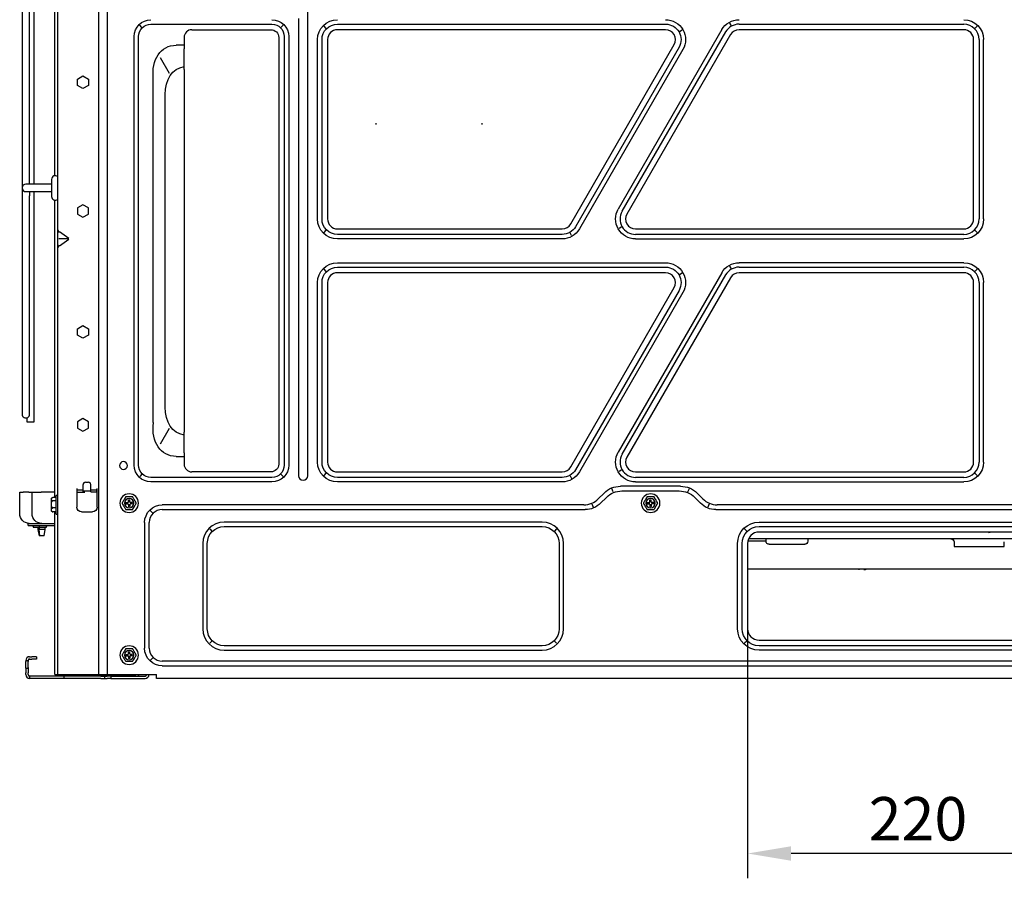
# Model space of a CAD drawing. Units: millimetres. Extents: x -868 to 1189, y -20 to 409.
# Drawn here: x -577 to -524, y 98 to 144 of the extents above; entities that cross this region are included whole.
import ezdxf

# ---------------------------------------------------------------- set-up
doc = ezdxf.new("R2010")
doc.units = ezdxf.units.MM
doc.layers.add('TFR-TRI', color=7, linetype='CONTINUOUS', true_color=0xffffff)
doc.styles.add('kanji', font='simplex.shx', dxfattribs={"bigfont": 'bigfont'})

msp = doc.modelspace()

# ---------------------------------------------------------------- linework, layer by layer
at = {"layer": 'TFR-TRI', "color": 7, "linetype": 'Continuous'}
for p, q in [((-572.411, 109.034), (-572.411, 255.326)), ((-571.967, 255.326), (-571.967, 109.034)), ((-575.891, 135.389), (-575.891, 169.822)), ((-574.788, 135.844), (-574.788, 169.526)), ((-574.622, 132.914), (-574.622, 161.154)), ((-576.541, 146.521), (-576.541, 135.605)), ((-576.141, 135.605), (-576.141, 146.521)), ((-561.187, 119.721), (-561.187, 144.786)), ((-569.616, 143.989), (-563.116, 143.989)), ((-561.687, 144.286), (-561.687, 119.721)), ((-559.591, 143.989), (-541.947, 143.989)), ((-538.513, 144.044), (-538.428, 143.899)), ((-538.002, 143.989), (-525.924, 143.989)), ((-570.102, 143.812), (-570.221, 143.931)), ((-567.417, 143.691), (-563.167, 143.691)), ((-562.63, 143.812), (-562.511, 143.931)), ((-560.195, 143.763), (-560.314, 143.882)), ((-541.947, 143.691), (-559.591, 143.691)), ((-538.929, 143.694), (-544.495, 134.053)), ((-544.287, 133.932), (-538.72, 143.574)), ((-541.061, 143.67), (-541.207, 143.586)), ((-525.924, 143.691), (-538.002, 143.691)), ((-525.32, 143.763), (-525.201, 143.882)), ((-570.52, 120.288), (-570.52, 143.326)), ((-570.279, 120.288), (-570.279, 143.326)), ((-567.834, 143.274), (-567.834, 143.139)), ((-562.751, 143.274), (-562.751, 120.34)), ((-562.453, 143.326), (-562.453, 120.288)), ((-562.212, 143.326), (-562.212, 120.288)), ((-560.661, 133.517), (-560.661, 143.159)), ((-560.421, 133.517), (-560.421, 143.159)), ((-560.123, 143.159), (-560.123, 133.517)), ((-538.462, 143.425), (-544.029, 133.783)), ((-525.392, 133.517), (-525.392, 143.159)), ((-525.094, 143.159), (-525.094, 133.517)), ((-524.854, 133.517), (-524.854, 143.159)), ((-567.834, 142.857), (-568.262, 142.857)), ((-567.834, 142.117), (-567.834, 142.659)), ((-547.053, 133.251), (-541.486, 142.893)), ((-541.228, 142.744), (-546.795, 133.102)), ((-541.02, 142.624), (-546.586, 132.982)), ((-569.121, 142.192), (-568.638, 141.355)), ((-567.834, 141.837), (-567.834, 142.117)), ((-567.834, 141.548), (-567.834, 122.066)), ((-573.566, 141.036), (-573.274, 141.204)), ((-573.566, 140.699), (-573.566, 141.036)), ((-573.274, 141.204), (-572.982, 141.036)), ((-572.982, 141.036), (-572.982, 140.699)), ((-569.506, 122.572), (-569.506, 141.042)), ((-573.274, 140.531), (-573.566, 140.699)), ((-572.982, 140.699), (-573.274, 140.531)), ((-568.856, 123.405), (-568.856, 140.209)), ((-576.541, 135.605), (-576.541, 135.188)), ((-576.141, 135.388), (-576.141, 135.605)), ((-574.957, 135.646), (-574.957, 134.73)), ((-574.957, 135.646), (-574.957, 134.73)), ((-576.541, 135.188), (-576.541, 134.771)), ((-576.19, 135.388), (-576.341, 135.388)), ((-576.19, 135.388), (-576.341, 135.388)), ((-576.341, 134.988), (-576.19, 134.988)), ((-576.341, 134.988), (-576.19, 134.988)), ((-574.957, 135.388), (-576.19, 135.388)), ((-574.957, 135.388), (-576.19, 135.388)), ((-576.19, 134.988), (-574.957, 134.988)), ((-576.19, 134.988), (-574.957, 134.988)), ((-576.141, 134.988), (-576.141, 134.771)), ((-575.891, 122.612), (-575.891, 134.989)), ((-576.541, 134.771), (-576.541, 123.855)), ((-576.141, 123.855), (-576.141, 134.771)), ((-574.788, 118.545), (-574.788, 134.532)), ((-573.274, 134.287), (-573.566, 134.119)), ((-573.566, 134.119), (-573.566, 133.782)), ((-572.982, 134.119), (-573.274, 134.287)), ((-572.982, 133.782), (-572.982, 134.119)), ((-573.566, 133.782), (-573.274, 133.614)), ((-573.274, 133.614), (-572.982, 133.782)), ((-574.622, 132.58), (-574.622, 132.914)), ((-560.314, 132.794), (-560.195, 132.914)), ((-559.591, 132.986), (-547.513, 132.986)), ((-544.308, 133.09), (-544.453, 133.006)), ((-543.568, 132.986), (-525.924, 132.986)), ((-525.201, 132.794), (-525.32, 132.914)), ((-574.622, 132.321), (-574.622, 132.58)), ((-574.067, 132.451), (-574.573, 132.451)), ((-574.025, 132.462), (-574.531, 132.82)), ((-574.531, 132.081), (-574.025, 132.439)), ((-547.513, 132.687), (-559.591, 132.687)), ((-547.513, 132.447), (-559.591, 132.447)), ((-547.002, 132.632), (-547.086, 132.778)), ((-525.924, 132.687), (-543.568, 132.687)), ((-543.568, 132.447), (-525.924, 132.447)), ((-574.622, 131.987), (-574.622, 132.321)), ((-574.622, 109.034), (-574.622, 131.987)), ((-560.195, 130.7), (-560.314, 130.819)), ((-559.591, 131.167), (-541.947, 131.167)), ((-559.591, 130.926), (-541.947, 130.926)), ((-538.513, 130.982), (-538.428, 130.836)), ((-525.924, 131.167), (-538.002, 131.167)), ((-538.002, 130.926), (-525.924, 130.926)), ((-525.201, 130.819), (-525.32, 130.7)), ((-541.947, 130.628), (-559.591, 130.628)), ((-538.929, 130.632), (-544.495, 120.99)), ((-544.287, 120.87), (-538.72, 130.511)), ((-538.462, 130.362), (-544.029, 120.721)), ((-541.061, 130.608), (-541.207, 130.524)), ((-525.924, 130.628), (-538.002, 130.628)), ((-560.661, 120.455), (-560.661, 130.097)), ((-560.421, 120.455), (-560.421, 130.097)), ((-560.123, 130.097), (-560.123, 120.455)), ((-547.053, 120.189), (-541.486, 129.831)), ((-525.392, 120.455), (-525.392, 130.097)), ((-525.094, 130.097), (-525.094, 120.455)), ((-524.854, 120.455), (-524.854, 130.097)), ((-541.228, 129.682), (-546.795, 120.04)), ((-541.02, 129.561), (-546.586, 119.92)), ((-573.566, 127.619), (-573.274, 127.787)), ((-573.566, 127.282), (-573.566, 127.619)), ((-573.274, 127.787), (-572.982, 127.619)), ((-572.982, 127.619), (-572.982, 127.282)), ((-573.274, 127.114), (-573.566, 127.282)), ((-572.982, 127.282), (-573.274, 127.114)), ((-576.541, 123.855), (-576.541, 123.021)), ((-576.141, 123.021), (-576.141, 123.855)), ((-576.291, 122.829), (-576.291, 122.612)), ((-576.291, 122.612), (-576.091, 122.612)), ((-576.091, 122.612), (-575.891, 122.612)), ((-573.274, 122.787), (-573.566, 122.619)), ((-573.566, 122.619), (-573.566, 122.282)), ((-573.566, 122.282), (-573.274, 122.114)), ((-572.982, 122.619), (-573.274, 122.787)), ((-573.274, 122.114), (-572.982, 122.282)), ((-572.982, 122.282), (-572.982, 122.619)), ((-568.638, 122.259), (-569.121, 121.422)), ((-567.834, 121.497), (-567.834, 121.777)), ((-567.834, 120.955), (-567.834, 121.497)), ((-568.262, 120.756), (-567.834, 120.756)), ((-567.834, 120.475), (-567.834, 120.34)), ((-570.102, 119.802), (-570.221, 119.683)), ((-563.167, 119.923), (-567.417, 119.923)), ((-562.511, 119.683), (-562.63, 119.802)), ((-560.314, 119.732), (-560.195, 119.851)), ((-559.591, 119.923), (-547.513, 119.923)), ((-547.086, 119.715), (-547.002, 119.57)), ((-544.308, 120.028), (-544.453, 119.944)), ((-543.568, 119.923), (-525.924, 119.923)), ((-525.201, 119.732), (-525.32, 119.851)), ((-573.266, 119.034), (-573.266, 119.242)), ((-573.141, 119.367), (-572.974, 119.367)), ((-572.849, 119.034), (-572.849, 119.242)), ((-563.116, 119.625), (-569.616, 119.625)), ((-563.116, 119.384), (-569.616, 119.384)), ((-547.513, 119.625), (-559.591, 119.625)), ((-547.513, 119.384), (-559.591, 119.384)), ((-541.148, 119.152), (-544.367, 119.152)), ((-525.924, 119.625), (-543.568, 119.625)), ((-543.568, 119.384), (-525.924, 119.384)), ((-576.674, 117.676), (-576.674, 118.826)), ((-576.674, 118.826), (-576.495, 118.826)), ((-576.186, 118.826), (-576.495, 118.826)), ((-576.186, 118.826), (-576.007, 118.826)), ((-576.007, 117.676), (-576.007, 118.826)), ((-576.007, 118.826), (-575.511, 118.826)), ((-574.788, 118.826), (-575.511, 118.826)), ((-574.622, 118.66), (-574.705, 118.66)), ((-574.705, 118.434), (-574.705, 118.66)), ((-573.598, 119.034), (-573.599, 119.034)), ((-573.599, 119.034), (-573.599, 118.034)), ((-573.599, 118.998), (-573.599, 118.826)), ((-573.599, 118.826), (-573.166, 118.826)), ((-573.595, 118.962), (-573.308, 118.962)), ((-573.594, 118.926), (-573.594, 118.826)), ((-573.266, 118.854), (-573.266, 119.034)), ((-573.266, 118.914), (-572.849, 118.914)), ((-572.849, 118.854), (-572.849, 119.034)), ((-572.516, 118.826), (-572.849, 118.826)), ((-572.808, 118.962), (-572.52, 118.962)), ((-572.521, 118.826), (-572.521, 118.926)), ((-572.516, 119.034), (-572.517, 119.034)), ((-572.516, 118.034), (-572.516, 119.034)), ((-572.516, 118.826), (-572.516, 118.998)), ((-545.259, 118.782), (-545.569, 118.473)), ((-544.766, 118.854), (-544.842, 119.037)), ((-544.294, 118.902), (-541.221, 118.902)), ((-540.749, 118.854), (-540.673, 119.037)), ((-539.946, 118.473), (-540.256, 118.782)), ((-574.976, 118.462), (-574.976, 118.325)), ((-574.976, 118.325), (-574.976, 117.859)), ((-574.705, 118.545), (-574.892, 118.545)), ((-574.705, 118.371), (-574.892, 118.371)), ((-574.705, 117.66), (-574.705, 118.434)), ((-570.973, 118.276), (-570.863, 118.276)), ((-570.973, 118.209), (-570.863, 118.209)), ((-570.821, 118.317), (-570.821, 118.427)), ((-570.821, 118.167), (-570.821, 118.058)), ((-570.755, 118.317), (-570.755, 118.427)), ((-570.755, 118.167), (-570.755, 118.058)), ((-570.604, 118.276), (-570.713, 118.276)), ((-570.604, 118.209), (-570.713, 118.209)), ((-546.343, 118.152), (-569.007, 118.152)), ((-545.915, 118.213), (-545.839, 118.03)), ((-545.444, 118.244), (-545.134, 118.554)), ((-542.942, 118.276), (-542.832, 118.276)), ((-542.942, 118.209), (-542.832, 118.209)), ((-542.791, 118.317), (-542.791, 118.427)), ((-542.791, 118.167), (-542.791, 118.058)), ((-542.724, 118.317), (-542.724, 118.427)), ((-542.724, 118.167), (-542.724, 118.058)), ((-542.573, 118.276), (-542.682, 118.276)), ((-542.573, 118.209), (-542.682, 118.209)), ((-540.381, 118.554), (-540.071, 118.244)), ((-539.6, 118.213), (-539.676, 118.03)), ((-516.507, 118.152), (-539.172, 118.152)), ((-574.705, 117.986), (-574.892, 117.986)), ((-574.705, 117.776), (-574.892, 117.776)), ((-574.788, 109.034), (-574.788, 117.777)), ((-574.705, 117.66), (-574.622, 117.66)), ((-573.349, 117.784), (-572.766, 117.784)), ((-569.538, 117.731), (-569.663, 117.856)), ((-569.007, 117.902), (-546.27, 117.902)), ((-539.245, 117.902), (-516.507, 117.902)), ((-576.221, 117.034), (-576.221, 117.159)), ((-576.221, 117.159), (-575.977, 117.159)), ((-576.221, 117.034), (-575.977, 117.034)), ((-575.977, 117.159), (-574.788, 117.159)), ((-575.977, 117.034), (-574.788, 117.034)), ((-575.95, 116.992), (-575.95, 116.951)), ((-575.626, 117.034), (-575.626, 116.826)), ((-575.233, 116.951), (-575.233, 116.992)), ((-569.959, 117.201), (-569.959, 110.451)), ((-569.709, 110.451), (-569.709, 117.201)), ((-548.591, 117.229), (-565.674, 117.229)), ((-565.674, 116.989), (-548.591, 116.989)), ((-536.924, 117.229), (-519.841, 117.229)), ((-536.924, 116.989), (-519.841, 116.989)), ((-575.95, 116.951), (-575.591, 116.951)), ((-575.693, 116.951), (-575.693, 116.826)), ((-575.693, 116.826), (-575.634, 116.492)), ((-575.659, 116.826), (-575.693, 116.826)), ((-575.565, 116.826), (-575.659, 116.826)), ((-575.607, 116.492), (-575.634, 116.492)), ((-575.591, 116.492), (-575.623, 116.826)), ((-575.568, 116.492), (-575.607, 116.492)), ((-575.591, 116.951), (-575.233, 116.951)), ((-575.373, 116.492), (-575.568, 116.492)), ((-575.323, 116.826), (-575.565, 116.826)), ((-575.366, 116.492), (-575.373, 116.492)), ((-575.366, 116.492), (-575.307, 116.826)), ((-575.323, 116.826), (-575.307, 116.826)), ((-575.307, 116.826), (-575.307, 116.951)), ((-566.456, 116.858), (-566.337, 116.738)), ((-547.809, 116.858), (-547.928, 116.738)), ((-537.706, 116.858), (-537.587, 116.738)), ((-519.841, 116.691), (-536.924, 116.691)), ((-566.828, 116.076), (-566.828, 111.492)), ((-566.587, 111.492), (-566.587, 116.076)), ((-547.678, 116.076), (-547.678, 111.492)), ((-547.437, 111.492), (-547.437, 116.076)), ((-538.078, 111.492), (-538.078, 116.076)), ((-537.837, 111.492), (-537.837, 116.076)), ((-537.539, 116.076), (-537.539, 111.492)), ((-536.971, 116.201), (-537.526, 116.201)), ((-520.424, 116.326), (-537.486, 116.326)), ((-536.555, 116.201), (-536.971, 116.201)), ((-536.555, 116.326), (-536.555, 116.201)), ((-536.388, 116.034), (-534.471, 116.034)), ((-534.305, 116.326), (-534.305, 116.201)), ((-526.441, 116.159), (-526.441, 115.909)), ((-523.741, 115.909), (-523.741, 116.159)), ((-526.441, 115.909), (-525.091, 115.909)), ((-525.091, 115.909), (-523.741, 115.909)), ((-519.226, 114.701), (-537.54, 114.701)), ((-533.039, 114.68), (-533.039, 114.701)), ((-531.543, 114.667), (-531.543, 114.701)), ((-531.51, 114.68), (-531.51, 114.701)), ((-531.301, 114.68), (-531.301, 114.701)), ((-531.177, 114.659), (-531.177, 114.701)), ((-537.539, 111.492), (-537.539, 98.08)), ((-566.337, 110.83), (-566.456, 110.711)), ((-547.928, 110.83), (-547.809, 110.711)), ((-537.587, 110.83), (-537.706, 110.711)), ((-536.924, 110.877), (-519.841, 110.877)), ((-570.973, 110.109), (-570.863, 110.109)), ((-570.821, 110.151), (-570.821, 110.26)), ((-570.755, 110.151), (-570.755, 110.26)), ((-570.604, 110.109), (-570.713, 110.109)), ((-548.591, 110.579), (-565.674, 110.579)), ((-565.674, 110.339), (-548.591, 110.339)), ((-519.841, 110.579), (-536.924, 110.579)), ((-519.841, 110.339), (-536.924, 110.339)), ((-576.346, 109.784), (-576.221, 109.784)), ((-576.346, 109.784), (-576.346, 109.74)), ((-576.346, 109.411), (-576.346, 109.74)), ((-576.221, 109.784), (-576.221, 109.74)), ((-576.221, 109.411), (-576.221, 109.74)), ((-576.138, 109.992), (-576.013, 109.992)), ((-576.138, 109.867), (-576.013, 109.867)), ((-575.763, 109.992), (-576.013, 109.992)), ((-575.763, 109.867), (-576.013, 109.867)), ((-575.763, 109.992), (-575.763, 109.867)), ((-570.973, 110.042), (-570.863, 110.042)), ((-570.821, 110.001), (-570.821, 109.891)), ((-570.755, 110.001), (-570.755, 109.891)), ((-570.604, 110.042), (-570.713, 110.042)), ((-569.663, 109.795), (-569.538, 109.92)), ((-516.507, 109.75), (-569.007, 109.75)), ((-576.346, 109.367), (-576.346, 109.411)), ((-576.346, 109.367), (-576.221, 109.367)), ((-576.346, 109.367), (-576.346, 109.117)), ((-576.346, 109.034), (-576.346, 109.117)), ((-576.221, 109.411), (-576.221, 109.367)), ((-576.221, 109.367), (-576.221, 109.117)), ((-576.221, 109.034), (-576.221, 109.117)), ((-569.007, 109.5), (-516.507, 109.5)), ((-576.138, 108.951), (-576.138, 108.826)), ((-574.422, 108.951), (-576.138, 108.951)), ((-574.422, 108.826), (-576.138, 108.826)), ((-574.788, 109.034), (-574.752, 109.034)), ((-574.752, 109.034), (-574.634, 109.034)), ((-574.634, 109.034), (-574.622, 109.034)), ((-574.622, 109.034), (-574.497, 109.034)), ((-574.497, 109.034), (-572.433, 109.034)), ((-574.053, 108.951), (-574.422, 108.951)), ((-574.053, 108.826), (-574.422, 108.826)), ((-574.305, 108.951), (-574.305, 108.826)), ((-571.471, 108.992), (-574.291, 108.992)), ((-572.313, 108.951), (-574.053, 108.951)), ((-572.313, 108.826), (-574.053, 108.826)), ((-572.433, 109.034), (-572.399, 109.034)), ((-572.399, 109.034), (-572.005, 109.034)), ((-572.313, 108.951), (-571.972, 108.951)), ((-572.313, 108.826), (-571.972, 108.826)), ((-572.097, 108.826), (-572.097, 108.951)), ((-572.005, 109.034), (-571.902, 109.034)), ((-571.871, 108.951), (-571.972, 108.951)), ((-571.871, 108.826), (-571.972, 108.826)), ((-571.902, 109.034), (-569.319, 109.034)), ((-571.779, 108.951), (-571.871, 108.951)), ((-571.779, 108.826), (-571.871, 108.826)), ((-571.779, 108.951), (-571.779, 108.826)), ((-571.779, 108.951), (-569.93, 108.951)), ((-571.779, 108.826), (-569.93, 108.826)), ((-570.534, 108.992), (-571.471, 108.992)), ((-570.534, 108.992), (-570.437, 108.992)), ((-570.437, 108.992), (-570.437, 109.034)), ((-570.225, 109.034), (-570.296, 108.963)), ((-569.319, 108.951), (-569.319, 109.034)), ((-569.319, 108.826), (-569.319, 108.951)), ((-516.196, 108.826), (-569.319, 108.826)), ((-521.559, 99.413), (-535.206, 99.413))]:
    msp.add_line(p, q, dxfattribs=at)
at = {"layer": 'TFR-TRI', "color": 7, "linetype": 'Continuous', "extrusion": (0, 0, -1)}
for centre, radius in [((571.094, 120.267), 0.208), ((570.788, 118.242), 0.5), ((542.757, 118.242), 0.5), ((570.788, 118.242), 0.25), ((542.757, 118.242), 0.25), ((570.788, 110.076), 0.5), ((570.788, 110.076), 0.25)]:
    msp.add_circle(centre, radius, dxfattribs=at)
for centre, radius, start, end in [((569.616, 143.326), 0.904, 0, 90), ((569.616, 143.326), 0.663, 0, 90), ((563.116, 143.326), 0.904, 90, 180), ((563.116, 143.326), 0.663, 90, 180), ((559.591, 143.159), 1.07, 0, 90), ((559.591, 143.159), 0.83, 0, 90), ((541.947, 143.159), 1.07, 90, 210), ((541.947, 143.159), 0.83, 90, 210), ((538.002, 143.159), 1.07, 30, 90), ((525.924, 143.159), 1.07, 90, 180), ((563.167, 143.274), 0.417, 90, 180), ((543.568, 133.517), 1.07, 270, 30), ((559.591, 133.517), 1.07, 270, 0), ((559.591, 133.517), 0.83, 270, 0), ((525.924, 133.517), 1.07, 180, 270), ((547.513, 133.517), 0.83, 210, 270), ((547.513, 133.517), 1.07, 210, 270), ((559.591, 130.097), 1.07, 0, 90), ((559.591, 130.097), 0.83, 0, 90), ((541.947, 130.097), 1.07, 90, 210), ((541.947, 130.097), 0.83, 90, 210), ((538.002, 130.097), 1.07, 30, 90), ((525.924, 130.097), 1.07, 90, 180), ((543.568, 120.455), 1.07, 270, 30), ((569.616, 120.288), 0.904, 270, 0), ((569.616, 120.288), 0.663, 270, 0), ((563.167, 120.34), 0.417, 180, 270), ((563.116, 120.288), 0.904, 180, 270), ((563.116, 120.288), 0.663, 180, 270), ((559.591, 120.455), 1.07, 270, 0), ((559.591, 120.455), 0.83, 270, 0), ((525.924, 120.455), 1.07, 180, 270), ((547.513, 120.455), 0.83, 210, 270), ((547.513, 120.455), 1.07, 210, 270), ((570.788, 118.242), 0.188, 349.7597, 10.2403), ((570.788, 118.242), 0.0828, 336.2563, 23.7437), ((570.788, 118.242), 0.188, 79.7597, 100.2403), ((570.788, 118.242), 0.0828, 66.2563, 113.7437), ((570.788, 118.242), 0.0828, 246.2563, 293.7437), ((570.788, 118.242), 0.188, 259.7597, 280.2403), ((570.788, 118.242), 0.0828, 156.2563, 203.7437), ((570.788, 118.242), 0.188, 169.7597, 190.2403), ((569.007, 117.201), 0.951, 0, 90), ((542.757, 118.242), 0.188, 349.7597, 10.2403), ((542.757, 118.242), 0.0828, 336.2563, 23.7437), ((542.757, 118.242), 0.188, 79.7597, 100.2403), ((542.757, 118.242), 0.0828, 66.2563, 113.7437), ((542.757, 118.242), 0.0828, 246.2563, 293.7437), ((542.757, 118.242), 0.188, 259.7597, 280.2403), ((542.757, 118.242), 0.0828, 156.2563, 203.7437), ((542.757, 118.242), 0.188, 169.7597, 190.2403), ((576.157, 117.676), 0.517, 270, 0), ((575.491, 117.676), 0.517, 270, 0), ((573.349, 118.034), 0.25, 270, 0), ((572.766, 118.034), 0.25, 180, 270), ((575.991, 116.992), 0.0417, 90, 180), ((575.191, 116.992), 0.0417, 0, 90), ((565.674, 116.076), 0.913, 0, 90), ((548.591, 116.076), 0.913, 90, 180), ((536.924, 116.076), 1.154, 0, 90), ((536.924, 116.076), 0.913, 0, 90), ((536.388, 116.201), 0.167, 270, 330), ((534.471, 116.201), 0.167, 180, 270), ((526.607, 116.159), 0.167, 90, 180), ((565.674, 111.492), 0.913, 270, 0), ((548.591, 111.492), 0.913, 180, 270), ((536.924, 111.492), 1.154, 270, 0), ((536.924, 111.492), 0.913, 270, 0), ((570.788, 110.076), 0.188, 349.7597, 10.2403), ((570.788, 110.076), 0.0828, 336.2563, 23.7437), ((570.788, 110.076), 0.188, 79.7597, 100.2403), ((570.788, 110.076), 0.0828, 66.2563, 113.7437), ((570.788, 110.076), 0.0828, 156.2563, 203.7437), ((570.788, 110.076), 0.188, 169.7597, 190.2403), ((569.007, 110.451), 0.951, 270, 0), ((570.788, 110.076), 0.0828, 246.2563, 293.7437), ((570.788, 110.076), 0.188, 259.7597, 280.2403), ((574.422, 109.117), 0.167, 227.5752, 270), ((571.521, 109.117), 0.167, 270, 311.4093)]:
    msp.add_arc(centre, radius, start, end, dxfattribs=at)
at = {"layer": 'TFR-TRI', "color": 7, "linetype": 'Continuous'}
for centre, radius, start, end in [((-538.002, 143.159), 0.83, 90, 150), ((-525.924, 143.159), 0.83, 0, 90), ((-567.417, 143.274), 0.417, 90, 180), ((-559.591, 143.159), 0.532, 90, 180), ((-541.947, 143.159), 0.532, 330, 90), ((-538.002, 143.159), 0.532, 90, 150), ((-525.924, 143.159), 0.532, 0, 90), ((-574.757, 135.646), 0.2, 47.2415, 180), ((-574.757, 135.646), 0.2, 47.2415, 180), ((-576.341, 135.188), 0.2, 90, 270), ((-576.341, 135.188), 0.2, 90, 270), ((-576.341, 135.188), 0.2, 90, 270), ((-574.757, 134.73), 0.2, 180, 312.7585), ((-574.757, 134.73), 0.2, 180, 312.7585), ((-543.568, 133.517), 0.83, 150, 270), ((-559.591, 133.517), 0.532, 180, 270), ((-543.568, 133.517), 0.532, 150, 270), ((-525.924, 133.517), 0.83, 270, 0), ((-525.924, 133.517), 0.532, 270, 0), ((-547.513, 133.517), 0.532, 270, 330), ((-538.002, 130.097), 0.83, 90, 150), ((-525.924, 130.097), 0.83, 0, 90), ((-559.591, 130.097), 0.532, 90, 180), ((-541.947, 130.097), 0.532, 330, 90), ((-538.002, 130.097), 0.532, 90, 150), ((-525.924, 130.097), 0.532, 0, 90), ((-576.341, 123.021), 0.2, 179.9999, 360), ((-543.568, 120.455), 0.83, 150, 270), ((-543.568, 120.455), 0.532, 150, 270), ((-567.417, 120.34), 0.417, 180, 270), ((-559.591, 120.455), 0.532, 180, 270), ((-547.513, 120.455), 0.532, 270, 330), ((-525.924, 120.455), 0.83, 270, 0), ((-525.924, 120.455), 0.532, 270, 0), ((-561.437, 119.721), 0.25, 180, 0), ((-573.141, 119.242), 0.125, 90, 180), ((-572.974, 119.242), 0.125, 0, 90), ((-574.892, 118.462), 0.0833, 119.7018, 180), ((-570.863, 118.317), 0.0417, 270, 0), ((-570.863, 118.167), 0.0417, 0, 90), ((-570.713, 118.317), 0.0417, 180, 270), ((-570.713, 118.167), 0.0417, 90, 180), ((-542.832, 118.317), 0.0417, 270, 0), ((-542.832, 118.167), 0.0417, 0, 90), ((-542.682, 118.317), 0.0417, 180, 270), ((-542.682, 118.167), 0.0417, 90, 180), ((-574.892, 117.859), 0.0833, 180, 240.3001), ((-569.007, 117.201), 0.701, 90, 180), ((-565.674, 116.076), 1.154, 90, 180), ((-548.591, 116.076), 1.154, 0, 90), ((-536.924, 116.076), 0.615, 90, 180), ((-565.674, 111.492), 1.154, 180, 270), ((-548.591, 111.492), 1.154, 270, 0), ((-536.924, 111.492), 0.615, 180, 270), ((-570.863, 110.151), 0.0417, 270, 0), ((-570.713, 110.151), 0.0417, 180, 270), ((-569.007, 110.451), 0.701, 180, 270), ((-576.138, 109.784), 0.208, 90, 180), ((-576.138, 109.784), 0.0833, 90, 180), ((-570.863, 110.001), 0.0417, 0, 90), ((-570.713, 110.001), 0.0417, 90, 180), ((-576.138, 109.034), 0.208, 180, 270), ((-576.138, 109.034), 0.0833, 180, 270), ((-570.325, 108.992), 0.0417, 270, 341.3328), ((-569.93, 109.034), 0.0833, 270, 0), ((-569.93, 109.034), 0.208, 270, 0)]:
    msp.add_arc(centre, radius, start, end, dxfattribs=at)
at = {"layer": 'TFR-TRI', "color": 7, "linetype": 'Continuous', "extrusion": (0, 0, -1)}
for centre, major_axis, ratio, start_param, end_param in [((-567.581, 140.5), (-1.273, 2.205), 0.654654, 5.305595, 6.644552), ((-566.932, 139.375), (-1.273, 2.205), 0.654654, 5.435123, 6.518019), ((-574.455, 132.885), (-0.118, 0.228), 0.517638, 4.450736, 5.099633), ((-574.455, 132.017), (0.118, 0.228), 0.517638, 4.325145, 4.974042), ((-566.932, 124.238), (-1.273, -2.205), 0.654654, 6.048352, 7.131247), ((-567.581, 123.113), (-1.273, -2.205), 0.654654, 5.921818, 7.260918), ((-573.602, 119.034), (-0.0022, 0.0417), 0.030188, 2.25404, 2.619578), ((-573.602, 119.034), (-0.007, 0.125), 0.030188, 1.572381, 2.619578), ((-572.514, 119.034), (0.007, 0.125), 0.030188, 3.663607, 4.710805), ((-572.514, 119.034), (0.0022, 0.0417), 0.030188, 3.663607, 4.029145)]:
    msp.add_ellipse(centre, major_axis=major_axis, ratio=ratio, start_param=start_param, end_param=end_param, dxfattribs=at)
at = {"layer": 'TFR-TRI', "color": 7, "linetype": 'Continuous'}
for centre, major_axis, ratio, start_param, end_param in [((-574.041, 132.451), (-0.0236, 0), 0.707107, 3.926991, 8.63938), ((-546.817, 120.391), (-0.893, 2.156), 0.678598, 2.873712, 3.409474), ((-538.698, 120.391), (0.893, 2.156), 0.678598, 2.873712, 3.409474), ((-574.291, 109.201), (0, -0.208), 0.642788, 5.639675, 6.283185), ((-571.471, 109.201), (0, 0.208), 0.642788, 2.498082, 3.141593)]:
    msp.add_ellipse(centre, major_axis=major_axis, ratio=ratio, start_param=start_param, end_param=end_param, dxfattribs=at)
at = {"layer": 'TFR-TRI', "color": 7, "linetype": 'Continuous', "extrusion": (-1.36955e-30, 5.74853e-30, -1)}
for centre, major_axis, start_param, end_param in [((-543.864, 116.677), (0.987, -2.383), 2.862038, 3.421147), ((-541.65, 116.677), (-0.987, -2.383), 2.862038, 3.421147), ((-543.761, 116.427), (0.987, -2.383), 2.878684, 3.404501), ((-541.754, 116.427), (-0.987, -2.383), 2.878684, 3.404501)]:
    msp.add_ellipse(centre, major_axis=major_axis, ratio=0.678598, start_param=start_param, end_param=end_param, dxfattribs=at)
at = {"layer": 'TFR-TRI', "color": 7, "linetype": 'Continuous', "extrusion": (-1.36955e-30, -5.74853e-30, -1)}
for centre, major_axis in [((-546.714, 120.141), (-0.893, 2.156)), ((-538.801, 120.141), (0.893, 2.156))]:
    msp.add_ellipse(centre, major_axis=major_axis, ratio=0.678598, start_param=2.855343, end_param=3.427842, dxfattribs=at)
at = {"layer": 'TFR-TRI', "color": 7, "linetype": 'Continuous'}
for points in [[(-567.834, 143.139), (-567.834, 142.857), (-567.834, 142.659)], [(-567.834, 120.955), (-567.834, 120.756), (-567.834, 120.475)]]:
    msp.add_rational_spline(points, [1, 0.923879532511, 1], degree=2, dxfattribs=at)
for points in [[(-567.834, 141.548), (-567.834, 141.655), (-567.834, 141.759), (-567.834, 141.837)], [(-557.53, 138.676), (-557.53, 138.648), (-557.53, 138.62), (-557.53, 138.592)], [(-551.829, 138.676), (-551.829, 138.648), (-551.829, 138.62), (-551.829, 138.592)], [(-567.834, 121.777), (-567.834, 121.855), (-567.834, 121.959), (-567.834, 122.066)], [(-524.591, 116.67), (-524.564, 116.677), (-524.537, 116.684), (-524.509, 116.691)], [(-531.301, 114.68), (-531.255, 114.68), (-531.222, 114.68), (-531.202, 114.68)]]:
    msp.add_open_spline(points, degree=3, dxfattribs=at)
for points, knots in [([(-570.981, 118.576), (-570.981, 118.576), (-570.981, 118.575), (-570.983, 118.572), (-570.984, 118.57), (-570.988, 118.564), (-570.991, 118.558), (-570.999, 118.544), (-571.005, 118.533), (-571.029, 118.493), (-571.047, 118.46), (-571.083, 118.399), (-571.1, 118.369), (-571.126, 118.324), (-571.134, 118.309), (-571.149, 118.285), (-571.154, 118.275), (-571.162, 118.261), (-571.165, 118.256), (-571.169, 118.249), (-571.171, 118.246), (-571.173, 118.243), (-571.173, 118.242), (-571.173, 118.242)], [0, 0, 0, 0, 0.032478, 0.032478, 0.064747, 0.064747, 0.116613, 0.116613, 0.203833, 0.203833, 0.449354, 0.449354, 0.679343, 0.679343, 0.796583, 0.796583, 0.880061, 0.880061, 0.928338, 0.928338, 0.966585, 0.966585, 1, 1, 1, 1]), ([(-570.596, 118.576), (-570.596, 118.576), (-570.609, 118.576), (-570.64, 118.576), (-570.658, 118.576), (-570.713, 118.576), (-570.751, 118.576), (-570.826, 118.576), (-570.863, 118.576), (-570.918, 118.576), (-570.936, 118.576), (-570.967, 118.576), (-570.981, 118.576), (-570.981, 118.576)], [0, 0, 0, 0, 0.125, 0.125, 0.25, 0.25, 0.5, 0.5, 0.75, 0.75, 0.875, 0.875, 1, 1, 1, 1]), ([(-570.403, 118.242), (-570.403, 118.242), (-570.404, 118.243), (-570.405, 118.246), (-570.407, 118.248), (-570.41, 118.255), (-570.413, 118.26), (-570.422, 118.274), (-570.428, 118.285), (-570.451, 118.326), (-570.47, 118.358), (-570.505, 118.419), (-570.523, 118.449), (-570.548, 118.494), (-570.557, 118.509), (-570.571, 118.533), (-570.577, 118.543), (-570.585, 118.557), (-570.588, 118.562), (-570.592, 118.569), (-570.593, 118.572), (-570.595, 118.575), (-570.596, 118.576), (-570.596, 118.576)], [0, 0, 0, 0, 0.032478, 0.032478, 0.064747, 0.064747, 0.116613, 0.116613, 0.203833, 0.203833, 0.449354, 0.449354, 0.679343, 0.679343, 0.796583, 0.796583, 0.880061, 0.880061, 0.928338, 0.928338, 0.966585, 0.966585, 1, 1, 1, 1]), ([(-542.95, 118.576), (-542.95, 118.576), (-542.95, 118.575), (-542.952, 118.572), (-542.953, 118.57), (-542.957, 118.564), (-542.96, 118.558), (-542.968, 118.544), (-542.974, 118.533), (-542.998, 118.493), (-543.017, 118.46), (-543.052, 118.399), (-543.069, 118.369), (-543.095, 118.324), (-543.104, 118.309), (-543.118, 118.285), (-543.124, 118.275), (-543.132, 118.261), (-543.134, 118.256), (-543.139, 118.249), (-543.14, 118.246), (-543.142, 118.243), (-543.142, 118.242), (-543.142, 118.242)], [0, 0, 0, 0, 0.032478, 0.032478, 0.064747, 0.064747, 0.116613, 0.116613, 0.203833, 0.203833, 0.449354, 0.449354, 0.679343, 0.679343, 0.796583, 0.796583, 0.880061, 0.880061, 0.928338, 0.928338, 0.966585, 0.966585, 1, 1, 1, 1]), ([(-542.565, 118.576), (-542.565, 118.576), (-542.579, 118.576), (-542.61, 118.576), (-542.628, 118.576), (-542.682, 118.576), (-542.72, 118.576), (-542.795, 118.576), (-542.833, 118.576), (-542.887, 118.576), (-542.905, 118.576), (-542.936, 118.576), (-542.95, 118.576), (-542.95, 118.576)], [0, 0, 0, 0, 0.125, 0.125, 0.25, 0.25, 0.5, 0.5, 0.75, 0.75, 0.875, 0.875, 1, 1, 1, 1]), ([(-542.373, 118.242), (-542.373, 118.242), (-542.373, 118.243), (-542.375, 118.246), (-542.376, 118.248), (-542.38, 118.255), (-542.382, 118.26), (-542.391, 118.274), (-542.397, 118.285), (-542.421, 118.326), (-542.439, 118.358), (-542.475, 118.419), (-542.492, 118.449), (-542.518, 118.494), (-542.526, 118.509), (-542.541, 118.533), (-542.546, 118.543), (-542.554, 118.557), (-542.557, 118.562), (-542.561, 118.569), (-542.563, 118.572), (-542.565, 118.575), (-542.565, 118.576), (-542.565, 118.576)], [0, 0, 0, 0, 0.032478, 0.032478, 0.064747, 0.064747, 0.116613, 0.116613, 0.203833, 0.203833, 0.449354, 0.449354, 0.679343, 0.679343, 0.796583, 0.796583, 0.880061, 0.880061, 0.928338, 0.928338, 0.966585, 0.966585, 1, 1, 1, 1]), ([(-574.892, 118.371), (-574.897, 118.371), (-574.902, 118.371), (-574.912, 118.373), (-574.916, 118.374), (-574.926, 118.377), (-574.932, 118.38), (-574.944, 118.387), (-574.949, 118.393), (-574.965, 118.414), (-574.968, 118.431), (-574.97, 118.463), (-574.969, 118.479), (-574.963, 118.502), (-574.959, 118.51), (-574.949, 118.522), (-574.944, 118.528), (-574.933, 118.535), (-574.928, 118.537), (-574.918, 118.541), (-574.913, 118.542), (-574.903, 118.544), (-574.897, 118.545), (-574.892, 118.545)], [0, 0, 0, 0, 0.032478, 0.032478, 0.064747, 0.064747, 0.116613, 0.116613, 0.203833, 0.203833, 0.449354, 0.449354, 0.679343, 0.679343, 0.796583, 0.796583, 0.880061, 0.880061, 0.928338, 0.928338, 0.966585, 0.966585, 1, 1, 1, 1]), ([(-574.892, 117.986), (-574.897, 117.986), (-574.902, 117.987), (-574.912, 117.991), (-574.916, 117.993), (-574.926, 118), (-574.932, 118.006), (-574.944, 118.023), (-574.949, 118.035), (-574.965, 118.082), (-574.968, 118.12), (-574.97, 118.19), (-574.969, 118.225), (-574.963, 118.276), (-574.959, 118.294), (-574.949, 118.322), (-574.944, 118.334), (-574.933, 118.35), (-574.928, 118.355), (-574.918, 118.363), (-574.913, 118.366), (-574.903, 118.37), (-574.897, 118.371), (-574.892, 118.371)], [0, 0, 0, 0, 0.032478, 0.032478, 0.064747, 0.064747, 0.116613, 0.116613, 0.203833, 0.203833, 0.449354, 0.449354, 0.679343, 0.679343, 0.796583, 0.796583, 0.880061, 0.880061, 0.928338, 0.928338, 0.966585, 0.966585, 1, 1, 1, 1]), ([(-571.173, 118.242), (-571.173, 118.242), (-571.173, 118.242), (-571.171, 118.239), (-571.17, 118.237), (-571.166, 118.23), (-571.163, 118.225), (-571.155, 118.21), (-571.149, 118.2), (-571.125, 118.159), (-571.106, 118.127), (-571.071, 118.065), (-571.054, 118.035), (-571.028, 117.991), (-571.019, 117.976), (-571.005, 117.951), (-570.999, 117.941), (-570.991, 117.927), (-570.988, 117.923), (-570.984, 117.916), (-570.983, 117.913), (-570.981, 117.91), (-570.981, 117.909), (-570.981, 117.909)], [0, 0, 0, 0, 0.032478, 0.032478, 0.064747, 0.064747, 0.116613, 0.116613, 0.203833, 0.203833, 0.449354, 0.449354, 0.679343, 0.679343, 0.796583, 0.796583, 0.880061, 0.880061, 0.928338, 0.928338, 0.966585, 0.966585, 1, 1, 1, 1]), ([(-570.596, 117.909), (-570.596, 117.909), (-570.595, 117.91), (-570.594, 117.913), (-570.592, 117.915), (-570.589, 117.921), (-570.586, 117.926), (-570.577, 117.941), (-570.571, 117.951), (-570.548, 117.992), (-570.529, 118.025), (-570.494, 118.086), (-570.476, 118.116), (-570.451, 118.16), (-570.442, 118.175), (-570.428, 118.2), (-570.422, 118.21), (-570.414, 118.224), (-570.411, 118.229), (-570.407, 118.236), (-570.406, 118.238), (-570.404, 118.242), (-570.403, 118.242), (-570.403, 118.242)], [0, 0, 0, 0, 0.032478, 0.032478, 0.064747, 0.064747, 0.116613, 0.116613, 0.203833, 0.203833, 0.449354, 0.449354, 0.679343, 0.679343, 0.796583, 0.796583, 0.880061, 0.880061, 0.928338, 0.928338, 0.966585, 0.966585, 1, 1, 1, 1]), ([(-543.142, 118.242), (-543.142, 118.242), (-543.142, 118.242), (-543.14, 118.239), (-543.139, 118.237), (-543.135, 118.23), (-543.132, 118.225), (-543.124, 118.21), (-543.118, 118.2), (-543.094, 118.159), (-543.076, 118.127), (-543.04, 118.065), (-543.023, 118.035), (-542.997, 117.991), (-542.988, 117.976), (-542.974, 117.951), (-542.969, 117.941), (-542.96, 117.927), (-542.958, 117.923), (-542.954, 117.916), (-542.952, 117.913), (-542.95, 117.91), (-542.95, 117.909), (-542.95, 117.909)], [0, 0, 0, 0, 0.032478, 0.032478, 0.064747, 0.064747, 0.116613, 0.116613, 0.203833, 0.203833, 0.449354, 0.449354, 0.679343, 0.679343, 0.796583, 0.796583, 0.880061, 0.880061, 0.928338, 0.928338, 0.966585, 0.966585, 1, 1, 1, 1]), ([(-542.565, 117.909), (-542.565, 117.909), (-542.565, 117.91), (-542.563, 117.913), (-542.562, 117.915), (-542.558, 117.921), (-542.555, 117.926), (-542.547, 117.941), (-542.54, 117.951), (-542.517, 117.992), (-542.498, 118.025), (-542.463, 118.086), (-542.446, 118.116), (-542.42, 118.16), (-542.411, 118.175), (-542.397, 118.2), (-542.391, 118.21), (-542.383, 118.224), (-542.38, 118.229), (-542.376, 118.236), (-542.375, 118.238), (-542.373, 118.242), (-542.373, 118.242), (-542.373, 118.242)], [0, 0, 0, 0, 0.032478, 0.032478, 0.064747, 0.064747, 0.116613, 0.116613, 0.203833, 0.203833, 0.449354, 0.449354, 0.679343, 0.679343, 0.796583, 0.796583, 0.880061, 0.880061, 0.928338, 0.928338, 0.966585, 0.966585, 1, 1, 1, 1]), ([(-574.892, 117.776), (-574.911, 117.776), (-574.928, 117.783), (-574.949, 117.8), (-574.955, 117.81), (-574.968, 117.84), (-574.97, 117.861), (-574.97, 117.902), (-574.968, 117.922), (-574.955, 117.952), (-574.949, 117.962), (-574.928, 117.979), (-574.911, 117.986), (-574.892, 117.986)], [0, 0, 0, 0, 0.125, 0.125, 0.25, 0.25, 0.5, 0.5, 0.75, 0.75, 0.875, 0.875, 1, 1, 1, 1]), ([(-574.934, 117.786), (-574.931, 117.784), (-574.927, 117.783), (-574.918, 117.779), (-574.913, 117.778), (-574.903, 117.776), (-574.897, 117.776), (-574.892, 117.776)], [0, 0, 0, 0, 0.344333, 0.344333, 0.694273, 0.694273, 1, 1, 1, 1]), ([(-570.981, 117.909), (-570.981, 117.909), (-570.967, 117.909), (-570.936, 117.909), (-570.918, 117.909), (-570.863, 117.909), (-570.826, 117.909), (-570.751, 117.909), (-570.713, 117.909), (-570.658, 117.909), (-570.64, 117.909), (-570.609, 117.909), (-570.596, 117.909), (-570.596, 117.909)], [0, 0, 0, 0, 0.125, 0.125, 0.25, 0.25, 0.5, 0.5, 0.75, 0.75, 0.875, 0.875, 1, 1, 1, 1]), ([(-542.95, 117.909), (-542.95, 117.909), (-542.936, 117.909), (-542.905, 117.909), (-542.887, 117.909), (-542.833, 117.909), (-542.795, 117.909), (-542.72, 117.909), (-542.682, 117.909), (-542.628, 117.909), (-542.61, 117.909), (-542.578, 117.909), (-542.565, 117.909), (-542.565, 117.909)], [0, 0, 0, 0, 0.125, 0.125, 0.25, 0.25, 0.5, 0.5, 0.75, 0.75, 0.875, 0.875, 1, 1, 1, 1]), ([(-536.532, 116.117), (-536.535, 116.121), (-536.536, 116.125), (-536.543, 116.137), (-536.546, 116.147), (-536.55, 116.16), (-536.551, 116.163), (-536.553, 116.173), (-536.554, 116.18), (-536.555, 116.19), (-536.555, 116.195), (-536.555, 116.199), (-536.555, 116.201), (-536.555, 116.201)], [0, 0, 0, 0, 0.091449, 0.091449, 0.32438, 0.32438, 0.414525, 0.414525, 0.616511, 0.616511, 0.818091, 0.818091, 1, 1, 1, 1]), ([(-570.981, 110.409), (-570.981, 110.409), (-570.981, 110.408), (-570.983, 110.405), (-570.984, 110.403), (-570.988, 110.397), (-570.991, 110.392), (-570.999, 110.377), (-571.005, 110.367), (-571.029, 110.326), (-571.047, 110.294), (-571.083, 110.232), (-571.1, 110.202), (-571.126, 110.158), (-571.134, 110.143), (-571.149, 110.118), (-571.154, 110.108), (-571.162, 110.094), (-571.165, 110.089), (-571.169, 110.082), (-571.171, 110.08), (-571.173, 110.077), (-571.173, 110.076), (-571.173, 110.076)], [0, 0, 0, 0, 0.032478, 0.032478, 0.064747, 0.064747, 0.116613, 0.116613, 0.203833, 0.203833, 0.449354, 0.449354, 0.679343, 0.679343, 0.796583, 0.796583, 0.880061, 0.880061, 0.928338, 0.928338, 0.966585, 0.966585, 1, 1, 1, 1]), ([(-570.596, 110.409), (-570.596, 110.409), (-570.609, 110.409), (-570.64, 110.409), (-570.658, 110.409), (-570.713, 110.409), (-570.751, 110.409), (-570.826, 110.409), (-570.863, 110.409), (-570.918, 110.409), (-570.936, 110.409), (-570.967, 110.409), (-570.981, 110.409), (-570.981, 110.409)], [0, 0, 0, 0, 0.125, 0.125, 0.25, 0.25, 0.5, 0.5, 0.75, 0.75, 0.875, 0.875, 1, 1, 1, 1]), ([(-570.403, 110.076), (-570.403, 110.076), (-570.404, 110.076), (-570.405, 110.079), (-570.407, 110.081), (-570.41, 110.088), (-570.413, 110.093), (-570.422, 110.108), (-570.428, 110.118), (-570.451, 110.159), (-570.47, 110.191), (-570.505, 110.253), (-570.523, 110.283), (-570.548, 110.327), (-570.557, 110.342), (-570.571, 110.367), (-570.577, 110.377), (-570.585, 110.391), (-570.588, 110.395), (-570.592, 110.402), (-570.593, 110.405), (-570.595, 110.408), (-570.596, 110.409), (-570.596, 110.409)], [0, 0, 0, 0, 0.032478, 0.032478, 0.064747, 0.064747, 0.116613, 0.116613, 0.203833, 0.203833, 0.449354, 0.449354, 0.679343, 0.679343, 0.796583, 0.796583, 0.880061, 0.880061, 0.928338, 0.928338, 0.966585, 0.966585, 1, 1, 1, 1]), ([(-571.173, 110.076), (-571.173, 110.076), (-571.173, 110.075), (-571.171, 110.072), (-571.17, 110.07), (-571.166, 110.064), (-571.163, 110.058), (-571.155, 110.044), (-571.149, 110.033), (-571.125, 109.993), (-571.106, 109.96), (-571.071, 109.899), (-571.054, 109.869), (-571.028, 109.824), (-571.019, 109.809), (-571.005, 109.785), (-570.999, 109.775), (-570.991, 109.761), (-570.988, 109.756), (-570.984, 109.749), (-570.983, 109.746), (-570.981, 109.743), (-570.981, 109.742), (-570.981, 109.742)], [0, 0, 0, 0, 0.032478, 0.032478, 0.064747, 0.064747, 0.116613, 0.116613, 0.203833, 0.203833, 0.449354, 0.449354, 0.679343, 0.679343, 0.796583, 0.796583, 0.880061, 0.880061, 0.928338, 0.928338, 0.966585, 0.966585, 1, 1, 1, 1]), ([(-570.981, 109.742), (-570.981, 109.742), (-570.967, 109.742), (-570.936, 109.742), (-570.918, 109.742), (-570.863, 109.742), (-570.826, 109.742), (-570.751, 109.742), (-570.713, 109.742), (-570.658, 109.742), (-570.64, 109.742), (-570.609, 109.742), (-570.596, 109.742), (-570.596, 109.742)], [0, 0, 0, 0, 0.125, 0.125, 0.25, 0.25, 0.5, 0.5, 0.75, 0.75, 0.875, 0.875, 1, 1, 1, 1]), ([(-570.596, 109.742), (-570.596, 109.742), (-570.595, 109.743), (-570.594, 109.746), (-570.592, 109.748), (-570.589, 109.755), (-570.586, 109.76), (-570.577, 109.774), (-570.571, 109.785), (-570.548, 109.826), (-570.529, 109.858), (-570.494, 109.919), (-570.476, 109.949), (-570.451, 109.994), (-570.442, 110.009), (-570.428, 110.033), (-570.422, 110.043), (-570.414, 110.057), (-570.411, 110.062), (-570.407, 110.069), (-570.406, 110.072), (-570.404, 110.075), (-570.403, 110.076), (-570.403, 110.076)], [0, 0, 0, 0, 0.032478, 0.032478, 0.064747, 0.064747, 0.116613, 0.116613, 0.203833, 0.203833, 0.449354, 0.449354, 0.679343, 0.679343, 0.796583, 0.796583, 0.880061, 0.880061, 0.928338, 0.928338, 0.966585, 0.966585, 1, 1, 1, 1])]:
    msp.add_open_spline(points, degree=3, knots=knots, dxfattribs=at)
msp.add_solid([(-535.206, 99.802), (-535.206, 99.024), (-537.539, 99.413)], dxfattribs=at)

# ---------------------------------------------------------------- texts
at = {"layer": 'TFR-TRI', "color": 7, "linetype": 'Continuous', "insert": (-528.382, 101.28), "char_height": 2.33333, "attachment_point": 5, "style": 'kanji'}
msp.add_mtext('\\A1;{\\C0;220}', dxfattribs=at)

doc.saveas('drawing.dxf')
